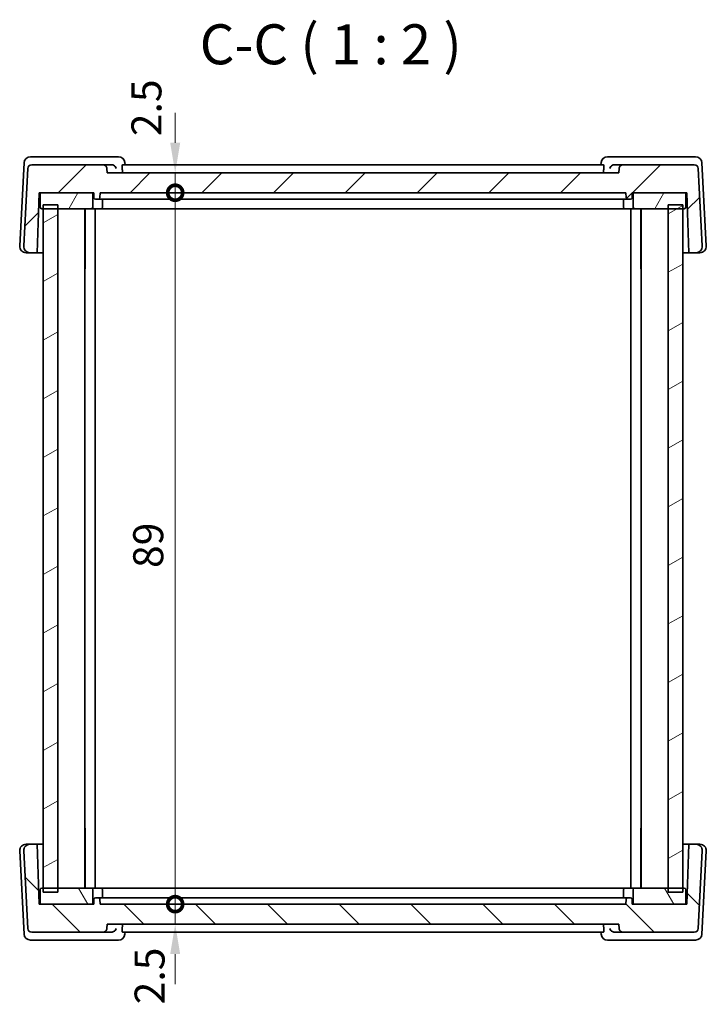
# Model space of a CAD drawing. Units: millimetres. Extents: x 22 to 2799, y 12 to 574.
# Drawn here: x 1087 to 1173, y 173 to 296 of the extents above; entities that cross this region are included whole.
import ezdxf

# ---------------------------------------------------------------- set-up
doc = ezdxf.new("R2010")
doc.units = ezdxf.units.MM
doc.header["$LTSCALE"] = 1.5
doc.layers.get('Defpoints').update_dxf_attribs({"lineweight": 25})
for name, color, linetype, lineweight in [('Dimension (ISO)', 7, 'Continuous', 18), ('Hatch (ISO)', 1, 'Continuous', 18), ('Symbol (ISO)', 7, 'Continuous', 18), ('Visible (ISO)', 7, 'Continuous', 35)]:
    doc.layers.add(name, color=color, linetype=linetype, lineweight=lineweight)
doc.styles.add('Note Text (TK)', font='txt')
doc.dimstyles.new('Default - Method 1b (TK)', dxfattribs={"dimscale": 1.5, "dimtxt": 2.5, "dimasz": 2.5, "dimexe": 1, "dimexo": 1.499999999999999, "dimgap": 1, "dimtad": 1, "dimtoh": 1, "dimrnd": 1e-08, "dimdsep": 46, "dimtxsty": 'Note Text (TK)', "dimcen": 0.09, "dimdle": 5, "dimclrd": 100, "dimclre": 100, "dimclrt": 7, "dimadec": 1, "dimazin": 1, "dimtfac": 1, "dimtmove": 0, "dimatfit": 3, "dimfxl": 1, "dimtolj": 1, "dimlwd": -1, "dimlwe": -1, "dimarcsym": 0})

# ---------------------------------------------------------------- blocks, each defined once
blk = doc.blocks.new('_DotSmall')
at = {"color": 0, "linetype": 'ByBlock', "const_width": 0.5}
blk.add_lwpolyline([(-0.0625, 0, 1), (0.0625, 0, 1)], format="xyb", close=True, dxfattribs=at)
blk = doc.blocks.new('*D40')
at = {"layer": 'Defpoints', "color": 0}
for p in [(1098.266342026622, 276.6072397289189), (1106.766340830723, 276.6072397289189), (1097.366341965568, 274.1072397289189)]:
    blk.add_point(p, dxfattribs=at)
at = {"layer": 'Dimension (ISO)', "color": 100}
for p, q in [((1106.766340830723, 280.3572397289189), (1106.766340830723, 284.1072397289189)), ((1106.766340830723, 274.1072397289189), (1106.766340830723, 276.6072397289189)), ((1106.766340830723, 274.1072397289189), (1106.766340830723, 270.3572397289189))]:
    blk.add_line(p, q, dxfattribs=at)
blk.add_solid([(1106.141340830723, 280.3572397289189), (1107.391340830723, 280.3572397289189), (1106.766340830723, 276.6072397289189)], dxfattribs=at)
at = {"layer": 'Dimension (ISO)', "color": 100, "xscale": 3.75, "yscale": 3.75, "zscale": 3.75, "rotation": 90}
blk.add_blockref('_DotSmall', (1106.766340830723, 274.1072397289189), dxfattribs=at)
at = {"layer": 'Dimension (ISO)', "color": 7, "insert": (1103.166400604485, 281.1815170062281), "char_height": 3.75, "attachment_point": 4, "rotation": 90, "style": 'Note Text (TK)'}
blk.add_mtext('\\A1;2.5', dxfattribs=at)
blk = doc.blocks.new('*D41')
at = {"layer": 'Defpoints', "color": 0}
for p in [(1097.366341965568, 274.1072397289189), (1106.766340830723, 274.1072397289189), (1097.366337869239, 185.107239728919)]:
    blk.add_point(p, dxfattribs=at)
at = {"layer": 'Dimension (ISO)', "color": 100}
blk.add_line((1106.766340830723, 185.107239728919), (1106.766340830723, 274.1072397289189), dxfattribs=at)
at = {"layer": 'Dimension (ISO)', "color": 100, "xscale": 3.75, "yscale": 3.75, "zscale": 3.75}
for p, rotation in [((1106.766340830723, 274.1072397289189), 90), ((1106.766340830723, 185.107239728919), 270)]:
    blk.add_blockref('_DotSmall', p, dxfattribs=dict(at, rotation=rotation))
at = {"layer": 'Dimension (ISO)', "color": 7, "insert": (1103.391340830723, 227.1569556380099), "char_height": 3.75, "attachment_point": 4, "rotation": 90, "style": 'Note Text (TK)'}
blk.add_mtext('\\A1;89', dxfattribs=at)
blk = doc.blocks.new('*D42')
at = {"layer": 'Defpoints', "color": 0}
for p in [(1097.366337869239, 185.107239728919), (1106.766340830723, 185.107239728919), (1098.266337675994, 182.607239728919)]:
    blk.add_point(p, dxfattribs=at)
at = {"layer": 'Dimension (ISO)', "color": 100}
for p, q in [((1106.766340830723, 185.107239728919), (1106.766340830723, 188.857239728919)), ((1106.766340830723, 182.607239728919), (1106.766340830723, 185.107239728919)), ((1106.766340830723, 178.857239728919), (1106.766340830723, 175.107239728919))]:
    blk.add_line(p, q, dxfattribs=at)
blk.add_solid([(1106.141340830723, 178.857239728919), (1107.391340830723, 178.857239728919), (1106.766340830723, 182.607239728919)], dxfattribs=at)
at = {"layer": 'Dimension (ISO)', "color": 100, "xscale": 3.75, "yscale": 3.75, "zscale": 3.75, "rotation": 270}
blk.add_blockref('_DotSmall', (1106.766340830723, 185.107239728919), dxfattribs=at)
at = {"layer": 'Dimension (ISO)', "color": 7, "insert": (1103.562917387171, 172.5790919087456), "char_height": 3.75, "attachment_point": 4, "rotation": 90, "style": 'Note Text (TK)'}
blk.add_mtext('\\A1;2.5', dxfattribs=at)

msp = doc.modelspace()

# ---------------------------------------------------------------- hatches: boundary and pattern name
at = {"layer": 'Hatch (ISO)'}
h = msp.add_hatch(dxfattribs=at)
h.set_pattern_fill('ANSI31', color=256, scale=50.8, style=0)
h.set_pattern_definition([(45, (589.25, -4.269048413447823), (-4.490128060534576, 4.490128060534576), [])])
edge = h.paths.add_edge_path()
edge.add_spline(control_points=[(1098.21877821663, 277.1508176002928), (1098.214361947801, 277.2012884538289), (1098.200854040104, 277.2545549359401), (1098.158998546573, 277.355590406821), (1098.117852535884, 277.4171601916371), (1098.030573317724, 277.5044267529246), (1097.96899663226, 277.5455645913694), (1097.854961904983, 277.5927934281707), (1097.782324989152, 277.607239728919), (1097.720608696357, 277.607239728919)], knot_values=[0.1523234400083486, 0.1523234400083486, 0.1523234400083486, 0.1523234400083486, 0.1666188162880844, 0.1666188162880844, 0.1851320423000539, 0.1851320423000539, 0.20364556766786, 0.20364556766786, 0.2221604555062688, 0.2221604555062688, 0.2221604555062688, 0.2221604555062688], degree=3, periodic=0)
edge.add_line((1097.720608696357, 277.607239728919), (1088.817309821039, 277.607239728919))
edge.add_ellipse((1088.817309821039, 277.107239728919), major_axis=(-0.3626871855061431, -0.3441772878468785), ratio=1, start_angle=226.4999999999998, end_angle=313.4999999999993)
edge.add_line((1088.317995053662, 277.1334077070404), (1087.810462437989, 267.4491084939133))
edge.add_ellipse((1088.609366065793, 267.4072397289189), major_axis=(-0.580299496809828, -0.5506836605550067), ratio=1, start_angle=313.4999999999997, end_angle=406.4999999999996)
edge.add_line((1088.609366065793, 266.607239728919), (1089.50443619438, 266.607239728919))
edge.add_line((1089.50443619438, 266.607239728919), (1089.766341965568, 274.1072397289189))
edge.add_line((1089.766341965568, 274.1072397289189), (1090.066341965568, 274.1072397289189))
edge.add_line((1090.066341965568, 274.1072397289189), (1096.266341965568, 274.1072397289189))
edge.add_line((1096.266341965568, 274.1072397289189), (1096.566341965568, 274.1072397289189))
edge.add_line((1096.566341965568, 274.1072397289189), (1096.587538170719, 273.5002598295784))
edge.add_ellipse((1096.787416336123, 273.5072397289189), major_axis=(-0.1438679600677284, 0.1389316740918015), ratio=1, start_angle=46.0000000000033, end_angle=133.9999999999995)
edge.add_line((1096.787416336123, 273.3072397289189), (1097.145267595013, 273.3072397289189))
edge.add_ellipse((1097.145267595013, 273.5072397289189), major_axis=(0.1438679600677292, 0.1389316740918008), ratio=1, start_angle=225.9999999999995, end_angle=313.9999999999995)
edge.add_line((1097.345145760417, 273.5002598295784), (1097.366341965568, 274.1072397289189))
edge.add_line((1097.366341965568, 274.1072397289189), (1163.166341965568, 274.1072397289187))
edge.add_line((1163.166341965568, 274.1072397289188), (1163.187538170719, 273.5002598295783))
edge.add_ellipse((1163.387416336123, 273.5072397289187), major_axis=(-0.1438679600677284, 0.1389316740918015), ratio=1, start_angle=46.0000000000033, end_angle=133.9999999999995)
edge.add_line((1163.387416336123, 273.3072397289188), (1163.745267595013, 273.3072397289188))
edge.add_ellipse((1163.745267595013, 273.5072397289187), major_axis=(0.1438679600677292, 0.1389316740918008), ratio=1, start_angle=226.0000000000033, end_angle=313.9999999999995)
edge.add_line((1163.945145760417, 273.5002598295783), (1163.966341965568, 274.1072397289188))
edge.add_line((1163.966341965568, 274.1072397289188), (1164.266341965568, 274.1072397289188))
edge.add_line((1164.266341965568, 274.1072397289188), (1170.466341965568, 274.1072397289188))
edge.add_line((1170.466341965568, 274.1072397289187), (1170.766341965568, 274.1072397289187))
edge.add_line((1170.766341965568, 274.1072397289187), (1171.028247736756, 266.6072397289187))
edge.add_line((1171.028247736756, 266.6072397289187), (1171.923317865343, 266.6072397289187))
edge.add_ellipse((1171.923317865343, 267.4072397289187), major_axis=(0.5802994968098251, -0.5506836605550097), ratio=1, start_angle=313.5000000000031, end_angle=406.5000000000005)
edge.add_line((1172.722221493147, 267.4491084939131), (1172.214688877474, 277.1334077070402))
edge.add_ellipse((1171.715374110097, 277.1072397289187), major_axis=(0.3626871855061413, -0.3441772878468804), ratio=1, start_angle=46.50000000000001, end_angle=133.5000000000005)
edge.add_line((1171.715374110097, 277.6072397289187), (1162.812075288747, 277.6072397289188))
edge.add_spline(control_points=[(1162.812075288747, 277.6072397289187), (1162.75035899586, 277.6072397289187), (1162.677722079916, 277.5927934281684), (1162.563687352489, 277.545564591362), (1162.502110666948, 277.5044267529278), (1162.414831448665, 277.4171601916403), (1162.373685437907, 277.3555904068143), (1162.33182994432, 277.2545549359211), (1162.318322036607, 277.2012884538213), (1162.313905767773, 277.1508176002925)], knot_values=[0.0740534709118892, 0.0740534709118892, 0.0740534709118892, 0.0740534709118892, 0.0925683587780276, 0.0925683587780276, 0.1110818841603327, 0.1110818841603327, 0.129595110183889, 0.129595110183889, 0.143890486461843, 0.143890486461843, 0.143890486461843, 0.143890486461843], degree=3, periodic=0)
edge.add_line((1162.313905767773, 277.1508176002925), (1162.266341957714, 276.6072397289188))
edge.add_line((1162.266341957714, 276.6072397289188), (1098.266342026622, 276.6072397289189))
edge.add_line((1098.266342026622, 276.6072397289189), (1098.21877821663, 277.1508176002927))
h = msp.add_hatch(dxfattribs=at)
h.set_pattern_fill('ANSI31', color=256, scale=50.8, angle=14.99997778074499, style=0)
h.set_pattern_definition([(59.999977780745, (589.25, -4.269048413447823), (-5.499260082768447, 3.175002132608664), [])])
edge = h.paths.add_edge_path()
edge.add_line((1170.466341965568, 274.1072397289188), (1164.266341965568, 274.1072397289188))
edge.add_ellipse((1164.266341965568, 273.9072397289188), major_axis=(4.6e-15, 0.1999999999999984), ratio=1, start_angle=8.9374e-12, end_angle=90.0000000000013)
edge.add_line((1164.066341965568, 273.9072397289188), (1164.066341965568, 272.3072397289188))
edge.add_ellipse((1164.266341965568, 272.3072397289188), major_axis=(-0.1999999999999959, 2.3e-15), ratio=1, start_angle=6.68e-13, end_angle=90.00000000000067)
edge.add_line((1164.266341965568, 272.1072397289189), (1168.466367304698, 272.1072397289189))
edge.add_line((1168.466367304698, 272.1072397289189), (1170.266336887999, 272.1072397289189))
edge.add_line((1170.266336887999, 272.1072397289189), (1170.466341965568, 272.1072397289189))
edge.add_ellipse((1170.466341965568, 272.3072397289188), major_axis=(-1e-16, -0.1999999999999991), ratio=1, start_angle=5.1208e-12, end_angle=90.00000000000003)
edge.add_line((1170.666341965568, 272.3072397289188), (1170.666341965568, 273.9072397289188))
edge.add_ellipse((1170.466341965568, 273.9072397289188), major_axis=(0.1999999999999959, -8e-16), ratio=1, start_angle=2.207e-13, end_angle=90.00000000000021)
edge = h.paths.add_edge_path()
edge.add_line((1090.066341965568, 272.1072397289189), (1090.266336891301, 272.1072397289189))
edge.add_line((1090.266336891301, 272.1072397289189), (1092.066336934516, 272.1072397289189))
edge.add_line((1092.066336934516, 272.1072397289189), (1096.266341965568, 272.1072397289189))
edge.add_ellipse((1096.266341965568, 272.3072397289188), major_axis=(-4.6e-15, -0.199999999999998), ratio=1, start_angle=5.09e-14, end_angle=90.0000000000013)
edge.add_line((1096.466341965568, 272.3072397289188), (1096.466341965568, 273.9072397289188))
edge.add_ellipse((1096.266341965568, 273.9072397289188), major_axis=(0.1999999999999959, -1.8e-15), ratio=1, start_angle=5.288e-13, end_angle=90.00000000000179)
edge.add_line((1096.266341965568, 274.1072397289189), (1090.066341965568, 274.1072397289189))
edge.add_ellipse((1090.066341965568, 273.9072397289188), major_axis=(1e-16, 0.1999999999999995), ratio=1, start_angle=2.5763e-12, end_angle=90.00000000000003)
edge.add_line((1089.866341965568, 273.9072397289188), (1089.866341965568, 272.3072397289188))
edge.add_ellipse((1090.066341965568, 272.3072397289188), major_axis=(-0.1999999999999959, 1.2e-15), ratio=1, start_angle=3.499e-13, end_angle=90.00000000000033)
h = msp.add_hatch(dxfattribs=at)
h.set_pattern_fill('ANSI31', color=256, scale=50.8, angle=-14.99997778074499, style=0)
h.set_pattern_definition([(30.000022219255, (589.25, -4.269048413447823), (-3.175002132608662, 5.499260082768447), [])])
h.paths.add_polyline_path([(1168.466367304698, 186.6072397289188), (1170.266336887999, 186.6072397289188), (1170.266336887999, 187.107239728919), (1170.266336887999, 272.1072397289189), (1170.266336887999, 272.6072397289188), (1168.466367304698, 272.6072397289188), (1168.466367304698, 272.1072397289189), (1168.466367304698, 187.107239728919)])
h.paths.add_polyline_path([(1092.066336934516, 272.607239728919), (1090.266336891301, 272.607239728919), (1090.266336891301, 272.1072397289189), (1090.266336891301, 187.107239728919), (1090.266336891301, 186.6072397289189), (1092.066336934516, 186.6072397289189), (1092.066336934516, 187.107239728919), (1092.066336934516, 272.1072397289189)])
h = msp.add_hatch(dxfattribs=at)
h.set_pattern_fill('ANSI31', color=256, scale=50.8, angle=90.00021045915, style=0)
h.set_pattern_definition([(135.0002104591499, (589.25, -4.269048413447823), (-4.490111567342957, -4.490144553665612), [])])
edge = h.paths.add_edge_path()
edge.add_spline(control_points=[(1162.313901735237, 182.0636618575452), (1162.318317804994, 182.0131932789777), (1162.33182467446, 181.959929279637), (1162.373677007187, 181.8588973740292), (1162.414820196682, 181.7973289669708), (1162.502096931805, 181.7100599231393), (1162.563674994904, 181.668919264163), (1162.677713227306, 181.6216870753994), (1162.750352701106, 181.6072397289191), (1162.812071254583, 181.6072397289191)], knot_values=[0.1523234345612497, 0.1523234345612497, 0.1523234345612497, 0.1523234345612497, 0.1666181380406729, 0.1666181380406729, 0.185130685794633, 0.185130685794633, 0.2036448892544633, 0.2036448892544633, 0.2221604552974352, 0.2221604552974352, 0.2221604552974352, 0.2221604552974352], degree=3, periodic=0)
edge.add_line((1162.812071254583, 181.6072397289191), (1171.715370013769, 181.6072397289191))
edge.add_ellipse((1171.715370013769, 182.107239728919), major_axis=(0.3626871855061445, 0.3441772878468794), ratio=1, start_angle=226.5000000000039, end_angle=313.4999999999993)
edge.add_line((1172.214684781146, 182.0810717507976), (1172.722217396819, 191.7653709639247))
edge.add_ellipse((1171.923313769015, 191.807239728919), major_axis=(0.5802994968098303, 0.5506836605550082), ratio=1, start_angle=313.4999999999997, end_angle=406.4999999999997)
edge.add_line((1171.923313769015, 192.607239728919), (1171.028243640428, 192.607239728919))
edge.add_line((1171.028243640428, 192.607239728919), (1170.76633786924, 185.107239728919))
edge.add_line((1170.76633786924, 185.107239728919), (1170.46633786924, 185.1072397289191))
edge.add_line((1170.46633786924, 185.107239728919), (1164.26633786924, 185.107239728919))
edge.add_line((1164.26633786924, 185.107239728919), (1163.96633786924, 185.107239728919))
edge.add_line((1163.96633786924, 185.107239728919), (1163.945141664089, 185.7142196282595))
edge.add_ellipse((1163.745263498685, 185.7072397289191), major_axis=(0.1438679600677297, -0.1389316740918012), ratio=1, start_angle=46.00000000000044, end_angle=134.0000000000004)
edge.add_line((1163.745263498685, 185.9072397289191), (1163.387412239795, 185.9072397289191))
edge.add_ellipse((1163.387412239795, 185.7072397289191), major_axis=(-0.1438679600677297, -0.1389316740918012), ratio=1, start_angle=225.9999999999983, end_angle=313.9999999999996)
edge.add_line((1163.187534074391, 185.7142196282596), (1163.16633786924, 185.107239728919))
edge.add_line((1163.16633786924, 185.107239728919), (1097.366337869239, 185.107239728919))
edge.add_line((1097.366337869239, 185.107239728919), (1097.345141664088, 185.7142196282596))
edge.add_ellipse((1097.145263498684, 185.7072397289191), major_axis=(0.1438679600677297, -0.1389316740918012), ratio=1, start_angle=46.00000000000044, end_angle=134.0000000000004)
edge.add_line((1097.145263498684, 185.9072397289191), (1096.787412239794, 185.9072397289191))
edge.add_ellipse((1096.787412239794, 185.7072397289191), major_axis=(-0.1438679600677297, -0.1389316740918012), ratio=1, start_angle=225.9999999999995, end_angle=313.9999999999996)
edge.add_line((1096.58753407439, 185.7142196282596), (1096.566337869239, 185.107239728919))
edge.add_line((1096.566337869239, 185.107239728919), (1096.266337869239, 185.107239728919))
edge.add_line((1096.266337869239, 185.107239728919), (1090.066337869239, 185.1072397289191))
edge.add_line((1090.066337869239, 185.107239728919), (1089.766337869239, 185.107239728919))
edge.add_line((1089.766337869239, 185.107239728919), (1089.504432098051, 192.607239728919))
edge.add_line((1089.504432098051, 192.607239728919), (1088.609361969464, 192.607239728919))
edge.add_ellipse((1088.609361969464, 191.807239728919), major_axis=(-0.5802994968098303, 0.5506836605550082), ratio=1, start_angle=313.5000000000009, end_angle=406.5000000000003)
edge.add_line((1087.81045834166, 191.7653709639247), (1088.317990957333, 182.0810717507976))
edge.add_ellipse((1088.81730572471, 182.107239728919), major_axis=(-0.3626871855061444, 0.3441772878468794), ratio=1, start_angle=46.49999999999961, end_angle=133.5000000000001)
edge.add_line((1088.81730572471, 181.6072397289191), (1097.720604344765, 181.6072397289191))
edge.add_spline(control_points=[(1097.720604344765, 181.6072397289191), (1097.782322898537, 181.6072397289191), (1097.854962372691, 181.6216870754313), (1097.969000605568, 181.6689192642918), (1098.0305786689, 181.7100599233111), (1098.117855404277, 181.7973289672049), (1098.158998593878, 181.8588973742542), (1098.20085092667, 181.9599292798043), (1098.214357796151, 182.0131932790539), (1098.218773865918, 182.0636618575453)], knot_values=[0.0740534709251103, 0.0740534709251103, 0.0740534709251103, 0.0740534709251103, 0.0925690370565436, 0.0925690370565436, 0.1110832405707175, 0.1110832405707175, 0.1295957883375777, 0.1295957883375777, 0.1438904917955636, 0.1438904917955636, 0.1438904917955636, 0.1438904917955636], degree=3, periodic=0)
edge.add_line((1098.218773865918, 182.0636618575453), (1098.266337675994, 182.6072397289191))
edge.add_line((1098.266337675994, 182.607239728919), (1162.266337925333, 182.607239728919))
edge.add_line((1162.266337925333, 182.607239728919), (1162.313901735237, 182.0636618575452))
h = msp.add_hatch(dxfattribs=at)
h.set_pattern_fill('ANSI31', color=256, scale=50.8, angle=75.00017538262, style=0)
h.set_pattern_definition([(120.00017538262, (589.25, -4.269048413447823), (-5.499251595317183, -3.175016833246937), [])])
edge = h.paths.add_edge_path()
edge.add_line((1090.066337869239, 185.107239728919), (1096.266337869239, 185.107239728919))
edge.add_ellipse((1096.266337869239, 185.3072397289191), major_axis=(-4.4e-15, -0.1999999999999993), ratio=1, start_angle=0, end_angle=90.00000000000381)
edge.add_line((1096.466337869239, 185.3072397289191), (1096.466337869239, 186.9072397289191))
edge.add_ellipse((1096.266337869239, 186.9072397289191), major_axis=(0.1999999999999973, -1.7e-15), ratio=1, start_angle=4.765e-13, end_angle=90.00000000000175)
edge.add_line((1096.266337869239, 187.107239728919), (1092.066336934516, 187.107239728919))
edge.add_line((1092.066336934516, 187.107239728919), (1090.266336891301, 187.107239728919))
edge.add_line((1090.266336891301, 187.107239728919), (1090.066337869239, 187.107239728919))
edge.add_ellipse((1090.066337869239, 186.9072397289191), major_axis=(0, 0.2000000000000002), ratio=1, start_angle=0, end_angle=90)
edge.add_line((1089.866337869239, 186.9072397289191), (1089.866337869239, 185.3072397289191))
edge.add_ellipse((1090.066337869239, 185.3072397289191), major_axis=(-0.1999999999999973, 3e-16), ratio=1, start_angle=1.018e-13, end_angle=90.00000000000009)
edge = h.paths.add_edge_path()
edge.add_line((1170.46633786924, 187.107239728919), (1170.266336887999, 187.107239728919))
edge.add_line((1170.266336887999, 187.107239728919), (1168.466367304698, 187.107239728919))
edge.add_line((1168.466367304698, 187.107239728919), (1164.26633786924, 187.107239728919))
edge.add_ellipse((1164.26633786924, 186.9072397289191), major_axis=(4.4e-15, 0.1999999999999991), ratio=1, start_angle=0, end_angle=90.00000000000381)
edge.add_line((1164.06633786924, 186.9072397289191), (1164.06633786924, 185.3072397289191))
edge.add_ellipse((1164.26633786924, 185.3072397289191), major_axis=(-0.1999999999999973, 1.5e-15), ratio=1, start_angle=4.168e-13, end_angle=90.00000000000168)
edge.add_line((1164.26633786924, 185.107239728919), (1170.46633786924, 185.107239728919))
edge.add_ellipse((1170.46633786924, 185.3072397289191), major_axis=(0, -0.2000000000000004), ratio=1, start_angle=0, end_angle=90)
edge.add_line((1170.66633786924, 185.3072397289191), (1170.66633786924, 186.9072397289191))
edge.add_ellipse((1170.46633786924, 186.9072397289191), major_axis=(0.1999999999999973, -6e-16), ratio=1, start_angle=1.527e-13, end_angle=90.00000000000016)

# ---------------------------------------------------------------- linework, layer by layer
at = {"layer": 'Visible (ISO)'}
for p, q in [((1088.907968100434, 278.6072397289189), (1088.65440602792, 278.6072397289189)), ((1098.515705599914, 278.6072397289189), (1088.907968100434, 278.6072397289189)), ((1099.687097609099, 278.6072397289189), (1098.515705599914, 278.6072397289189)), ((1162.016976495843, 278.6072397289188), (1160.845583596125, 278.6072397289188)), ((1171.624713995323, 278.6072397289188), (1162.016976495843, 278.6072397289188)), ((1171.878276018383, 278.6072397289188), (1171.624713995323, 278.6072397289188)), ((1087.855502403565, 277.8491084939133), (1087.310461505295, 267.4491084939134)), ((1097.720608696357, 277.607239728919), (1088.817309821039, 277.607239728919)), ((1098.798923810451, 277.607239728919), (1097.720608696357, 277.6072397289189)), ((1098.266342026622, 276.6072397289189), (1098.21877821663, 277.1508176002928)), ((1160.365014574409, 277.6072397289187), (1100.167666865518, 277.607239728919)), ((1100.508650099518, 277.6072397357247), (1100.483793304272, 277.8798755967361)), ((1160.024031105229, 277.6072397357245), (1160.048887901079, 277.8798755981187)), ((1162.812075288747, 277.6072397289188), (1161.733758362149, 277.6072397289188)), ((1162.313905767773, 277.1508176002925), (1162.266341957714, 276.6072397289188)), ((1171.715374110097, 277.6072397289187), (1162.812075288747, 277.6072397289188)), ((1173.222220560452, 267.4491084939131), (1172.677179649635, 277.8491084939131)), ((1088.317995053662, 277.1334077070404), (1087.810462437989, 267.4491084939133)), ((1162.266341957714, 276.6072397289188), (1098.266342026622, 276.6072397289189)), ((1172.722221493147, 267.4491084939131), (1172.214688877475, 277.1334077070402)), ((1089.50443619438, 266.607239728919), (1089.766341965568, 274.1072397289189)), ((1089.766341965568, 274.1072397289189), (1096.566341965568, 274.1072397289189)), ((1089.866341965568, 273.9072397289188), (1089.866341965568, 272.3072397289189)), ((1096.266341965568, 274.1072397289189), (1090.066341965568, 274.1072397289189)), ((1096.466341965568, 272.3072397289189), (1096.466341965568, 273.9072397289189)), ((1096.566341965568, 274.1072397289189), (1096.587538170719, 273.5002598295784)), ((1097.345145760417, 273.5002598295784), (1097.366341965568, 274.1072397289189)), ((1097.366341965568, 274.1072397289189), (1163.166341965568, 274.1072397289188)), ((1163.166341965568, 274.1072397289188), (1163.187538170719, 273.5002598295782)), ((1163.945145760417, 273.5002598295782), (1163.966341965568, 274.1072397289188)), ((1163.966341965568, 274.1072397289188), (1170.766341965568, 274.1072397289187)), ((1164.066341965568, 273.9072397289188), (1164.066341965568, 272.3072397289188)), ((1170.466341965568, 274.1072397289188), (1164.266341965568, 274.1072397289188)), ((1170.666341965568, 272.3072397289188), (1170.666341965568, 273.9072397289188)), ((1170.766341965568, 274.1072397289187), (1171.028247736756, 266.6072397289187)), ((1089.71395987292, 272.607239728919), (1089.866341965568, 272.607239728919)), ((1092.066336934516, 272.607239728919), (1090.266336891301, 272.607239728919)), ((1090.266336891301, 272.607239728919), (1090.266336891301, 186.6072397289191)), ((1092.066336934516, 186.6072397289191), (1092.066336934516, 272.607239728919)), ((1096.787416336123, 273.3072397289189), (1097.145267595013, 273.3072397289189)), ((1097.145266598331, 273.3072397289189), (1097.257553083187, 273.3072397289189)), ((1098.197563790603, 273.3072397289189), (1097.257553083187, 273.3072397289189)), ((1097.664869918179, 273.3072397289191), (1097.664869918179, 272.3072397289189)), ((1098.197563790603, 273.3072397289189), (1098.60339054613, 273.3072397289189)), ((1098.60339054613, 273.3072397289189), (1161.929291169249, 273.3072397289188)), ((1161.929291169249, 273.3072397289188), (1162.335117954889, 273.3072397289188)), ((1163.275128826668, 273.3072397289188), (1162.335117954889, 273.3072397289188)), ((1162.867811730992, 273.3072397289189), (1162.867811730992, 272.3072397289189)), ((1163.275128826668, 273.3072397289188), (1163.387415339441, 273.3072397289188)), ((1163.387416336123, 273.3072397289188), (1163.745267595013, 273.3072397289188)), ((1170.266336887999, 272.6072397289188), (1168.466367304699, 272.6072397289188)), ((1168.466367304699, 272.6072397289188), (1168.466367304699, 186.6072397289189)), ((1170.266336887999, 186.6072397289189), (1170.266336887999, 272.6072397289188)), ((1170.666341965568, 272.6072397289187), (1170.818722181395, 272.6072397289187)), ((1090.066341965568, 272.1072397289189), (1096.266341965568, 272.1072397289189)), ((1095.466339423075, 272.1072397289189), (1095.466339423075, 187.1072397289191)), ((1095.488067752732, 272.1072397289189), (1095.488067752732, 264.607239728919)), ((1097.46634081971, 272.1072397289189), (1096.266340941512, 272.1072397289189)), ((1096.766340830723, 272.1072397289189), (1096.766340830723, 187.1072397289192)), ((1097.46634081971, 272.1072397289189), (1163.066340819709, 272.1072397289189)), ((1164.266340941511, 272.1072397289189), (1163.066340819709, 272.1072397289189)), ((1163.76634082785, 272.1072397289189), (1163.76634082785, 187.1072397289192)), ((1164.266341965568, 272.1072397289189), (1170.466341965568, 272.1072397289189)), ((1165.044613844325, 264.607239728919), (1165.044613844325, 272.1072397289189)), ((1165.066339866164, 272.1072397289189), (1165.066339866164, 187.1072397289192)), ((1165.066369333421, 272.1072397289189), (1165.066369333421, 187.1072397289191)), ((1088.10936512965, 266.607239728919), (1088.60936517841, 266.607239728919)), ((1088.609366065793, 266.607239728919), (1089.50443619438, 266.607239728919)), ((1090.266336891301, 266.607239728919), (1089.504435048521, 266.607239728919)), ((1171.028246590897, 266.6072397289188), (1170.266340066828, 266.6072397289188)), ((1171.028247736756, 266.6072397289187), (1171.923317865344, 266.6072397289187)), ((1171.92331697796, 266.6072397289188), (1172.4233169292, 266.6072397289188)), ((1095.466339860396, 264.607239728919), (1095.488067752731, 264.607239728919)), ((1165.044613844325, 264.607239728919), (1165.066339866164, 264.607239728919)), ((1095.488067752308, 194.607239728919), (1095.466339860397, 194.607239728919)), ((1095.488067752308, 194.607239728919), (1095.488067752308, 187.1072397289191)), ((1165.066339866164, 194.607239728919), (1165.044613843901, 194.607239728919)), ((1165.044613843901, 187.1072397289192), (1165.044613843901, 194.607239728919)), ((1088.609364257192, 192.6072397289191), (1088.109364382898, 192.6072397289191)), ((1089.504432098051, 192.607239728919), (1088.609361969464, 192.607239728919)), ((1089.766337869239, 185.107239728919), (1089.504432098051, 192.607239728919)), ((1089.504435052146, 192.6072397289191), (1090.266336891301, 192.6072397289191)), ((1170.266340066828, 192.6072397289191), (1171.028246594522, 192.6072397289191)), ((1171.028243640428, 192.607239728919), (1170.76633786924, 185.107239728919)), ((1171.923313769015, 192.607239728919), (1171.028243640428, 192.607239728919)), ((1172.423316182448, 192.6072397289191), (1171.923316056742, 192.6072397289191)), ((1087.310460746204, 191.7653709639247), (1087.855501666922, 181.3653709639248)), ((1087.81045834166, 191.7653709639247), (1088.317990957333, 182.0810717507976)), ((1172.214684781146, 182.0810717507976), (1172.722217396819, 191.7653709639247)), ((1172.677178912992, 181.3653709639248), (1173.222219801361, 191.7653709639247)), ((1089.866337869239, 186.6072397289191), (1089.713959134282, 186.6072397289191)), ((1089.866337869239, 186.9072397289191), (1089.866337869239, 185.307239728919)), ((1096.266337869239, 187.107239728919), (1090.066337869239, 187.107239728919)), ((1090.266336891301, 186.6072397289191), (1092.066336934516, 186.6072397289191)), ((1096.26634050932, 187.1072397289191), (1097.466340823334, 187.1072397289191)), ((1096.466337869239, 185.307239728919), (1096.466337869239, 186.9072397289191)), ((1163.066340823333, 187.1072397289191), (1097.466340823334, 187.1072397289191)), ((1097.664869904356, 185.9072397289191), (1097.664869904356, 186.9072397289191)), ((1162.86781171717, 185.9072397289191), (1162.86781171717, 186.9072397289191)), ((1163.066340823333, 187.1072397289191), (1164.26634050932, 187.1072397289191)), ((1164.06633786924, 186.9072397289191), (1164.06633786924, 185.307239728919)), ((1170.46633786924, 187.107239728919), (1164.26633786924, 187.107239728919)), ((1168.466367304699, 186.6072397289189), (1170.266336887999, 186.6072397289189)), ((1170.66633786924, 185.307239728919), (1170.66633786924, 186.9072397289191)), ((1170.818721442757, 186.6072397289191), (1170.66633786924, 186.6072397289191)), ((1096.566337869239, 185.107239728919), (1089.766337869239, 185.107239728919)), ((1090.066337869239, 185.107239728919), (1096.266337869239, 185.107239728919)), ((1096.58753407439, 185.7142196282596), (1096.566337869239, 185.107239728919)), ((1097.145263498684, 185.9072397289191), (1096.787412239794, 185.9072397289191)), ((1097.257552602993, 185.9072397289191), (1097.145266068192, 185.9072397289191)), ((1097.257552602993, 185.9072397289191), (1098.197563604458, 185.9072397289191)), ((1097.366337869239, 185.107239728919), (1097.345141664088, 185.7142196282596)), ((1163.16633786924, 185.107239728919), (1097.366337869239, 185.107239728919)), ((1098.603390413858, 185.9072397289191), (1098.197563604458, 185.9072397289191)), ((1161.929291036978, 185.9072397289191), (1098.603390413858, 185.9072397289191)), ((1162.335117768744, 185.9072397289191), (1161.929291036978, 185.9072397289191)), ((1162.335117768744, 185.9072397289191), (1163.275128346473, 185.9072397289191)), ((1163.187534074391, 185.7142196282596), (1163.16633786924, 185.107239728919)), ((1163.387414809302, 185.9072397289191), (1163.275128346473, 185.9072397289191)), ((1163.745263498685, 185.9072397289191), (1163.387412239795, 185.9072397289191)), ((1163.96633786924, 185.107239728919), (1163.945141664089, 185.7142196282596)), ((1170.76633786924, 185.107239728919), (1163.96633786924, 185.107239728919)), ((1164.26633786924, 185.107239728919), (1170.46633786924, 185.107239728919)), ((1098.218773865917, 182.0636618575453), (1098.266337675994, 182.607239728919)), ((1098.266337675994, 182.607239728919), (1162.266337925333, 182.607239728919)), ((1162.266337925333, 182.607239728919), (1162.313901735237, 182.0636618575452)), ((1088.81730572471, 181.6072397289191), (1097.720604344765, 181.6072397289191)), ((1097.720604344765, 181.6072397289191), (1098.798922861085, 181.6072397289191)), ((1100.16766722604, 181.6072397289192), (1160.36501493493, 181.6072397289191)), ((1100.508650880783, 181.6072397221135), (1100.483794084457, 181.3346038586283)), ((1160.024031886493, 181.6072397221134), (1160.048888681264, 181.334603862193)), ((1161.733757412782, 181.6072397289191), (1162.812071254583, 181.6072397289191)), ((1162.812071254583, 181.6072397289191), (1171.715370013769, 181.6072397289191)), ((1088.654405303616, 180.6072397289192), (1088.907967287654, 180.6072397289192)), ((1088.907967287654, 180.6072397289191), (1098.515704787135, 180.6072397289191)), ((1098.515704787135, 180.6072397289192), (1099.68709838951, 180.6072397289192)), ((1160.845584376536, 180.6072397289192), (1162.016975683063, 180.6072397289192)), ((1162.016975683063, 180.6072397289192), (1171.624713182543, 180.6072397289192)), ((1171.624713182543, 180.6072397289192), (1171.878275294079, 180.6072397289192))]:
    msp.add_line(p, q, dxfattribs=at)
for centre, radius, start, end in [((1088.65440602792, 277.8072397289189), 0.7999999999999985, 90, 176.9999999870743), ((1099.687097609099, 277.8072397289189), 0.8000000000000023, 5.209334990336839, 90), ((1160.845583596125, 277.8072397289188), 0.8000000000000015, 90, 174.790664910225), ((1171.878276018383, 277.8072397289188), 0.8000000034532007, 2.999999987074142, 90), ((1088.817309821039, 277.1072397289189), 0.5000000000000013, 90, 176.9999999999984), ((1171.715374110097, 277.1072397289187), 0.5000000000000013, 3.000000000001561, 90), ((1090.066341965568, 273.9072397289189), 0.199999999999999, 90, 180), ((1096.266341965568, 273.9072397289188), 0.1999999999999954, 0, 90), ((1096.787416336123, 273.5072397289189), 0.2000000000000005, 182, 270), ((1097.145267595013, 273.5072397289189), 0.2000000000000004, 270, 357.9999999999997), ((1163.387416336123, 273.5072397289187), 0.2000000000000005, 182, 270), ((1163.745267595013, 273.5072397289187), 0.2000000000000004, 270, 357.9999999999997), ((1164.266341965568, 273.9072397289188), 0.1999999999999979, 90, 180), ((1170.466341965568, 273.9072397289188), 0.1999999999999954, 0, 90), ((1090.066341965568, 272.3072397289189), 0.1999999999999954, 180, 270), ((1096.266341965568, 272.3072397289189), 0.1999999999999974, 270, 0), ((1164.266341965568, 272.3072397289188), 0.1999999999999954, 180, 270), ((1170.466341965568, 272.3072397289188), 0.1999999999999985, 270, 0), ((1097.46634081971, 272.3072397289189), 0.1999999999999996, 270.0000000000196, 300.0000532279087), ((1163.066340819709, 272.3072397289189), 0.1999999999999995, 240.0000532278658, 270), ((1088.10936512965, 267.407239728919), 0.8000000000000005, 176.9999999870743, 270), ((1088.609366065793, 267.4072397289189), 0.8000000000000019, 176.9999999999977, 269.9999999999935), ((1171.923317865344, 267.4072397289187), 0.8000000000000022, 270.0000000000065, 3.000000000002273), ((1172.4233169292, 267.4072397289187), 0.8000000034532007, 270, 2.999999987074142), ((1088.109364382898, 191.8072397289192), 0.8000000089025514, 90, 182.9999999666764), ((1088.609361969464, 191.807239728919), 0.8000000000000035, 90.00000000000651, 183.0000000000021), ((1171.923313769015, 191.807239728919), 0.800000000000004, 356.9999999999976, 89.99999999999349), ((1172.423316182448, 191.8072397289192), 0.7999999999999988, 356.9999999666764, 90), ((1090.066337869239, 186.9072397289191), 0.2000000000000007, 90, 180), ((1096.266337869239, 186.9072397289191), 0.1999999999999978, 0, 90), ((1097.466340823334, 186.9072397289191), 0.2000000000000006, 60.00013722456905, 90), ((1163.066340823333, 186.9072397289191), 0.2000000000000002, 90, 120.0001372247961), ((1164.26633786924, 186.9072397289191), 0.1999999999999996, 90, 180), ((1170.46633786924, 186.9072397289191), 0.1999999999999978, 0, 90), ((1090.066337869239, 185.307239728919), 0.1999999999999978, 180, 270), ((1096.266337869239, 185.307239728919), 0.1999999999999999, 270, 0), ((1096.787412239794, 185.7072397289191), 0.200000000000001, 90, 177.9999999999997), ((1097.145263498684, 185.7072397289191), 0.2000000000000009, 2.000000000000165, 90), ((1163.387412239795, 185.7072397289191), 0.200000000000001, 90, 177.9999999999997), ((1163.745263498685, 185.7072397289191), 0.2000000000000009, 2.000000000000165, 90), ((1164.26633786924, 185.307239728919), 0.1999999999999978, 180, 270), ((1170.46633786924, 185.307239728919), 0.200000000000001, 270, 0), ((1088.654405303616, 181.4072397289191), 0.8000000089025515, 182.9999999666764, 270), ((1088.81730572471, 182.107239728919), 0.5000000000000023, 183.0000000000015, 270), ((1099.68709838951, 181.4072397289191), 0.8000000000000026, 270, 354.7906648317663), ((1160.845584376536, 181.4072397289192), 0.8000000000000032, 185.2093349118782, 270), ((1171.715370013769, 182.107239728919), 0.5000000000000026, 270, 356.9999999999985), ((1171.878275294079, 181.4072397289191), 0.7999999999999968, 270, 356.9999999666764)]:
    msp.add_arc(centre, radius, start, end, dxfattribs=at)
for points, knots in [([(1098.21877821663, 277.1508176002928), (1098.214361947801, 277.2012884538289), (1098.200854040104, 277.2545549359401), (1098.158998546573, 277.355590406821), (1098.117852535884, 277.4171601916371), (1098.030573317724, 277.5044267529245), (1097.96899663226, 277.5455645913694), (1097.854961904983, 277.5927934281707), (1097.782324989152, 277.607239728919), (1097.720608696357, 277.607239728919)], [0.1523234400083486, 0.1523234400083486, 0.1523234400083486, 0.1523234400083486, 0.1666188162880844, 0.1666188162880844, 0.1851320423000539, 0.1851320423000539, 0.20364556766786, 0.20364556766786, 0.2221604555062688, 0.2221604555062688, 0.2221604555062688, 0.2221604555062688]), ([(1098.798923810061, 277.607239728919), (1098.822702899027, 277.6072471391123), (1098.846201066151, 277.6056791426209), (1098.936722181506, 277.5940298875814), (1098.998784199376, 277.573643550264), (1099.128338433055, 277.5088351972471), (1099.19003127027, 277.4585514017313), (1099.303321138282, 277.3277790876298), (1099.345540667052, 277.2413802564251), (1099.364923541086, 277.1528746475029), (1099.36514553902, 277.1518462623364), (1099.365364378351, 277.1508176003255)], [-0.1016343609657396, -0.1016343609657396, -0.1016343609657396, -0.1016343609657396, -0.0939322001568394, -0.0939322001568394, -0.0714106178670567, -0.0714106178670567, -0.040935818306232, -0.040935818306232, 0, 0, 0.0004811047540226, 0.0004811047540226, 0.0004811047540226, 0.0004811047540226]), ([(1100.139217176329, 277.1508176002928), (1100.135328084916, 277.2020660006065), (1100.132415051976, 277.2547656226816), (1100.129136333458, 277.3652603866294), (1100.129579750499, 277.4210973638374), (1100.134203596874, 277.509050707604), (1100.138699997337, 277.5468772129414), (1100.151263458273, 277.5955330758009), (1100.159211780677, 277.6071968924618), (1100.167667055839, 277.6072376320926)], [0.0037370634514052, 0.0037370634514052, 0.0037370634514052, 0.0037370634514052, 0.018864963805163, 0.018864963805163, 0.0377299276103259, 0.0377299276103259, 0.0566604572403778, 0.0566604572403778, 0.0749830292971801, 0.0749830292971801, 0.0749830292971801, 0.0749830292971801]), ([(1160.365014384088, 277.6072376320925), (1160.373469665174, 277.6071968924617), (1160.381417993886, 277.5955330758007), (1160.393981466708, 277.5468772129412), (1160.398477872716, 277.5090507076038), (1160.403101727875, 277.4210973638373), (1160.403545148738, 277.3652603866292), (1160.40026643483, 277.2547656226814), (1160.397353403131, 277.2020660006063), (1160.393464312172, 277.1508176002925)], [0.2284057667587365, 0.2284057667587365, 0.2284057667587365, 0.2284057667587365, 0.2467283388155391, 0.2467283388155391, 0.2656588684455909, 0.2656588684455909, 0.2845238322507539, 0.2845238322507539, 0.2996517326045186, 0.2996517326045186, 0.2996517326045186, 0.2996517326045186]), ([(1161.167317731794, 277.1508176003254), (1161.167536571243, 277.1518462623336), (1161.1677585693, 277.1528746475052), (1161.187141453413, 277.2413802563629), (1161.229360992159, 277.3277790876296), (1161.342650876012, 277.4585514017466), (1161.40434371962, 277.5088351972683), (1161.533897962936, 277.5736435502826), (1161.595959984425, 277.5940298875955), (1161.686481108344, 277.6056791432262), (1161.709979281207, 277.6072471397488), (1161.733758374269, 277.6072397289188)], [-0.1281690109711185, -0.1281690109711185, -0.1281690109711185, -0.1281690109711185, -0.1276949227028871, -0.1276949227028871, -0.0873561170327044, -0.0873561170327044, -0.0573257654183669, -0.0573257654183669, -0.0351326404513654, -0.0351326404513654, -0.0275428072992245, -0.0275428072992245, -0.0275428072992245, -0.0275428072992245]), ([(1162.812075288747, 277.6072397289187), (1162.75035899586, 277.6072397289187), (1162.677722079917, 277.5927934281684), (1162.563687352489, 277.5455645913619), (1162.502110666948, 277.5044267529278), (1162.414831448665, 277.4171601916403), (1162.373685437907, 277.3555904068143), (1162.331829944321, 277.2545549359211), (1162.318322036607, 277.2012884538213), (1162.313905767773, 277.1508176002925)], [0.0740534709118892, 0.0740534709118892, 0.0740534709118892, 0.0740534709118892, 0.0925683587780276, 0.0925683587780276, 0.1110818841603327, 0.1110818841603327, 0.129595110183889, 0.129595110183889, 0.143890486461843, 0.143890486461843, 0.143890486461843, 0.143890486461843]), ([(1097.664869918179, 272.3072397289189), (1097.664869918179, 272.2882687697092), (1097.662252905153, 272.2697153704108), (1097.651744229415, 272.2320736682745), (1097.643385848575, 272.213943248854), (1097.619734600491, 272.1769424791747), (1097.603217357603, 272.1598583845563), (1097.579189541573, 272.1419505771416), (1097.572834868291, 272.137783248727), (1097.566340831388, 272.1340338786476)], [0, 0, 0, 0, 0.0056912877629069, 0.0056912877629069, 0.0121541969680764, 0.0121541969680764, 0.0206790677143569, 0.0206790677143569, 0.0236253383657509, 0.0236253383657509, 0.0236253383657509, 0.0236253383657509]), ([(1162.867811730992, 272.3072397289189), (1162.867811730992, 272.2882687697092), (1162.870428743755, 272.2697153704108), (1162.88093741844, 272.2320736682744), (1162.889295798443, 272.2139432488539), (1162.912947044175, 272.1769424791747), (1162.929464285428, 272.1598583845562), (1162.953492201044, 272.1419505011637), (1162.959846981705, 272.1377831110484), (1162.966341129852, 272.1340336928424)], [-0.0381371755945765, -0.0381371755945765, -0.0381371755945765, -0.0381371755945765, -0.0323916240836397, -0.0323916240836397, -0.0258670940834395, -0.0258670940834395, -0.0172609427100823, -0.0172609427100823, -0.0142865316228815, -0.0142865316228815, -0.0142865316228815, -0.0142865316228815]), ([(1097.664869904356, 186.9072397289191), (1097.664869904356, 186.9262106881288), (1097.662252891801, 186.9447640874272), (1097.651744217947, 186.9824057895635), (1097.643385838604, 187.0005362089841), (1097.619734594729, 187.0375369786633), (1097.603217354766, 187.0546210732818), (1097.579189360573, 187.0725290166231), (1097.572834495187, 187.0766964554219), (1097.566340259264, 187.0804459116008)], [-0.0381371755945765, -0.0381371755945765, -0.0381371755945765, -0.0381371755945765, -0.0323916240836397, -0.0323916240836397, -0.0258670940834395, -0.0258670940834395, -0.0172609427100823, -0.0172609427100823, -0.0142864928555527, -0.0142864928555527, -0.0142864928555527, -0.0142864928555527]), ([(1162.86781171717, 186.9072397289191), (1162.86781171717, 186.9262106881288), (1162.870428730403, 186.9447640874272), (1162.880937406972, 186.9824057895635), (1162.889295788471, 187.0005362089841), (1162.912947038412, 187.0375369786633), (1162.929464282591, 187.0546210732818), (1162.953492020043, 187.0725288207475), (1162.959846608601, 187.0766961004783), (1162.966340557728, 187.0804454325841)], [0, 0, 0, 0, 0.0056912877629069, 0.0056912877629069, 0.0121541969680764, 0.0121541969680764, 0.0206790677143569, 0.0206790677143569, 0.0236252999645026, 0.0236252999645026, 0.0236252999645026, 0.0236252999645026]), ([(1097.720604344765, 181.6072397289191), (1097.782322898536, 181.6072397289191), (1097.854962372691, 181.6216870754313), (1097.969000605568, 181.6689192642918), (1098.0305786689, 181.7100599233111), (1098.117855404277, 181.7973289672049), (1098.158998593878, 181.8588973742543), (1098.20085092667, 181.9599292798043), (1098.214357796151, 182.0131932790539), (1098.218773865918, 182.0636618575453)], [0.0740534709251103, 0.0740534709251103, 0.0740534709251103, 0.0740534709251103, 0.0925690370565436, 0.0925690370565436, 0.1110832405707175, 0.1110832405707175, 0.1295957883375777, 0.1295957883375777, 0.1438904917955636, 0.1438904917955636, 0.1438904917955636, 0.1438904917955636]), ([(1099.36536353983, 182.0636618575125), (1099.365144700289, 182.0626331955043), (1099.364922702139, 182.0616048103326), (1099.34553981001, 181.9730992014751), (1099.30332026345, 181.8867003702083), (1099.190030367113, 181.7559280560912), (1099.128337518469, 181.7056442605696), (1098.998783267568, 181.6408359075553), (1098.936721243226, 181.6204495702424), (1098.846200116234, 181.6088003146117), (1098.822701942662, 181.6072323180891), (1098.798922848964, 181.6072397289191)], [-0.1281690109711185, -0.1281690109711185, -0.1281690109711185, -0.1281690109711185, -0.1276949227028871, -0.1276949227028871, -0.0873561170327044, -0.0873561170327044, -0.0573257654183669, -0.0573257654183669, -0.0351326404513654, -0.0351326404513654, -0.0275428072992245, -0.0275428072992245, -0.0275428072992245, -0.0275428072992245]), ([(1100.167667416361, 181.6072418257454), (1100.1592121306, 181.6072825653763), (1100.151263796909, 181.6189463820373), (1100.13870031471, 181.6676022448967), (1100.134203904326, 181.7054287502341), (1100.129580042236, 181.7933820940007), (1100.129136618358, 181.8492190712088), (1100.132415328628, 181.9597138351565), (1100.135328359348, 182.0124134572316), (1100.13921744995, 182.0636618575454)], [0.2284057667587365, 0.2284057667587365, 0.2284057667587365, 0.2284057667587365, 0.2467283388155391, 0.2467283388155391, 0.2656588684455909, 0.2656588684455909, 0.2845238322507539, 0.2845238322507539, 0.2996517326045186, 0.2996517326045186, 0.2996517326045186, 0.2996517326045186]), ([(1160.393464585792, 182.0636618575453), (1160.397353677563, 182.0124134572316), (1160.400266711481, 181.9597138351565), (1160.403545433638, 181.8492190712088), (1160.403102019612, 181.7933820940007), (1160.398478180169, 181.7054287502341), (1160.393981784081, 181.6676022448967), (1160.381418332523, 181.6189463820373), (1160.373470015096, 181.6072825653763), (1160.365014744609, 181.6072418257454)], [0.0037370634514052, 0.0037370634514052, 0.0037370634514052, 0.0037370634514052, 0.018864963805163, 0.018864963805163, 0.0377299276103259, 0.0377299276103259, 0.0566604572403778, 0.0566604572403778, 0.0749830292971801, 0.0749830292971801, 0.0749830292971801, 0.0749830292971801]), ([(1161.733757413172, 181.6072397289191), (1161.709978324842, 181.6072323187258), (1161.686480158428, 181.6088003152171), (1161.595959046145, 181.6204495702567), (1161.533897031127, 181.6408359075741), (1161.404342805035, 181.705644260591), (1161.342649972855, 181.7559280561068), (1161.229360117327, 181.8867003702082), (1161.187140596372, 181.973099201413), (1161.167757730352, 182.0616048103351), (1161.167535732511, 182.0626331955016), (1161.167316893273, 182.0636618575125)], [-0.1016343609657396, -0.1016343609657396, -0.1016343609657396, -0.1016343609657396, -0.0939322001568394, -0.0939322001568394, -0.0714106178670567, -0.0714106178670567, -0.040935818306232, -0.040935818306232, 0, 0, 0.0004811047540226, 0.0004811047540226, 0.0004811047540226, 0.0004811047540226]), ([(1162.313901735237, 182.0636618575453), (1162.318317804994, 182.0131932789777), (1162.33182467446, 181.9599292796371), (1162.373677007188, 181.8588973740292), (1162.414820196682, 181.7973289669708), (1162.502096931805, 181.7100599231393), (1162.563674994904, 181.668919264163), (1162.677713227306, 181.6216870753994), (1162.750352701106, 181.6072397289191), (1162.812071254583, 181.6072397289191)], [0.1523234345612497, 0.1523234345612497, 0.1523234345612497, 0.1523234345612497, 0.1666181380406729, 0.1666181380406729, 0.185130685794633, 0.185130685794633, 0.2036448892544633, 0.2036448892544633, 0.2221604552974352, 0.2221604552974352, 0.2221604552974352, 0.2221604552974352])]:
    msp.add_open_spline(points, degree=3, knots=knots, dxfattribs=at)
for points, degree in [([(1100.139217176329, 277.1508176002928), (1100.159965300067, 276.8790017235955), (1100.180713423804, 276.6072397257157)], 2), ([(1160.351968069335, 276.6072397257155), (1160.372716190753, 276.8790017235953), (1160.393464312172, 277.1508176002924)], 2), ([(1097.46634077755, 272.107245467937), (1097.465819895931, 272.1072416414241), (1097.465298944103, 272.1072397289189), (1097.464777933177, 272.1072397289189)], 3), ([(1163.066340861869, 272.1072454678665), (1163.066861740237, 272.1072416414005), (1163.067382688815, 272.1072397289189), (1163.067903696489, 272.1072397289189)], 3), ([(1097.466340781175, 187.1072339900272), (1097.46581990537, 187.107237816456), (1097.465298959357, 187.1072397289191), (1097.464777954249, 187.1072397289191)], 3), ([(1163.066340865494, 187.1072339898453), (1163.066861749676, 187.1072378163954), (1163.067382704069, 187.1072397289191), (1163.06790371756, 187.1072397289191)], 3), ([(1100.180713689128, 182.6072397321224), (1100.159965569538, 182.3354777342427), (1100.13921744995, 182.0636618575455)], 2), ([(1160.393464585792, 182.0636618575453), (1160.372716460225, 182.3354777342426), (1160.351968334658, 182.6072397321224)], 2)]:
    msp.add_open_spline(points, degree=degree, dxfattribs=at)

# ---------------------------------------------------------------- texts
at = {"layer": 'Symbol (ISO)', "color": 7, "insert": (1109.832510126718, 288.6133605106238), "char_height": 5, "attachment_point": 7, "line_spacing_factor": 0.25, "style": 'Note Text (TK)'}
msp.add_mtext('C-C ( 1 : 2 )', dxfattribs=at)

# ---------------------------------------------------------------- dimensions: what is measured, and where the dimension line sits
at = {"layer": 'Dimension (ISO)', "color": 100}
for base, p1, p2, override, picture, middle in [((1106.766340830723, 276.6072397289189), (1097.366341965568, 274.1072397289189), (1098.266342026622, 276.6072397289189), {"dimtoh": 0, "dimblk1": 'DotSmall', "dimsah": 1, "dimdle": 0, "dimse1": 1, "dimse2": 1, "dimtmove": 1, "dimatfit": 1}, '*D40', (1106.541400604485, 284.1857783698645)), ((1106.766340830723, 274.1072397289189), (1097.366337869239, 185.107239728919), (1097.366341965568, 274.1072397289189), {"dimtoh": 0, "dimblk1": 'DotSmall', "dimblk2": 'DotSmall', "dimsah": 1, "dimdle": 0, "dimse1": 1, "dimse2": 1, "dimtofl": 0, "dimatfit": 1}, '*D41', (1106.766340830723, 229.607239728919)), ((1106.766340830723, 185.107239728919), (1098.266337675994, 182.607239728919), (1097.366337869239, 185.107239728919), {"dimtoh": 0, "dimblk2": 'DotSmall', "dimsah": 1, "dimdle": 0, "dimse1": 1, "dimse2": 1, "dimtmove": 1, "dimatfit": 1}, '*D42', (1106.937917387171, 175.583353272382))]:
    dim = msp.add_linear_dim(base=base, p1=p1, p2=p2, angle=90, dimstyle='Default - Method 1b (TK)', override=override, dxfattribs=at)
    dim.commit()
    dim.dimension.update_dxf_attribs({"geometry": picture, "text_midpoint": middle, "dimtype": 160})

doc.saveas('drawing.dxf')
